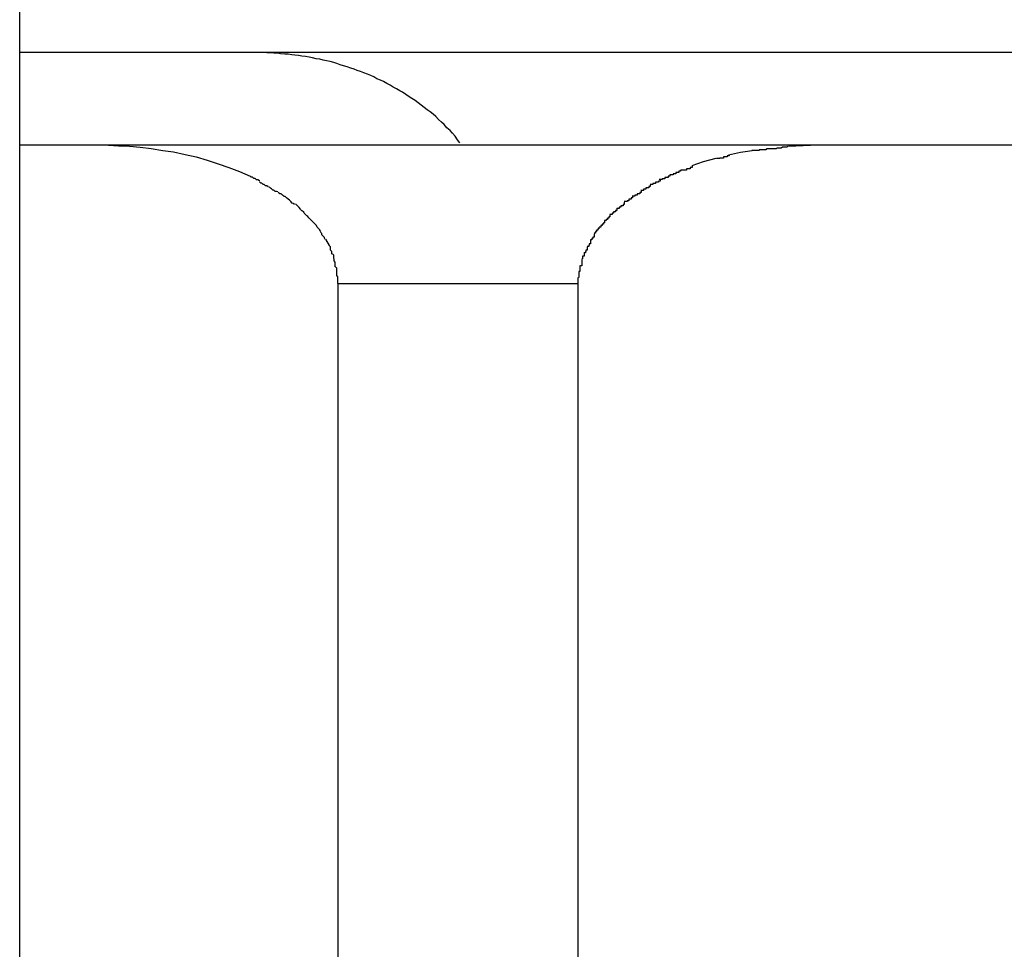
# Model space of a CAD drawing. Extents: x -45.7 to 45.7, y -25.2 to 25.2.
# Drawn here: x -11 to -10.8, y 0.8 to 1 of the extents above; entities that cross this region are included whole.
import ezdxf

# ---------------------------------------------------------------- set-up
doc = ezdxf.new("R2010")
doc.units = 0
doc.layers.get('0').update_dxf_attribs({"linetype": 'CONTINUOUS'})

msp = doc.modelspace()

# ---------------------------------------------------------------- linework, layer by layer
at = {"color": 0}
for points in [[(-10.9752, 0.7229), (-10.9752, 8.5096)], [(-10.2085, 1.0128), (-10.9752, 1.0128)], [(-10.8799, 0.9932), (-10.8804, 0.9939), (-10.8809, 0.9947), (-10.8815, 0.9953), (-10.882, 0.9959), (-10.8827, 0.9965), (-10.8833, 0.9972), (-10.8839, 0.9977), (-10.8845, 0.9983), (-10.8851, 0.9989), (-10.8857, 0.9994), (-10.8863, 0.9999), (-10.887, 1.0004), (-10.8876, 1.0009), (-10.8883, 1.0014), (-10.8889, 1.0019), (-10.8896, 1.0024), (-10.8903, 1.0028), (-10.8909, 1.0032), (-10.8916, 1.0037), (-10.8923, 1.0042), (-10.8929, 1.0045), (-10.8936, 1.0049), (-10.8943, 1.0053), (-10.895, 1.0057), (-10.8957, 1.0061), (-10.8964, 1.0065), (-10.8971, 1.0068), (-10.8979, 1.0071), (-10.8985, 1.0075), (-10.8992, 1.0078), (-10.8999, 1.0081), (-10.9007, 1.0084), (-10.9014, 1.0087), (-10.9021, 1.0089), (-10.9028, 1.0092), (-10.9035, 1.0094), (-10.9043, 1.0097), (-10.9051, 1.0099), (-10.9058, 1.0101), (-10.9065, 1.0104), (-10.9072, 1.0106), (-10.908, 1.0108), (-10.9088, 1.011), (-10.9095, 1.0111), (-10.9102, 1.0113), (-10.911, 1.0114), (-10.9118, 1.0116), (-10.9125, 1.0118), (-10.9133, 1.0119), (-10.9141, 1.012), (-10.9148, 1.0121), (-10.9156, 1.0122), (-10.9163, 1.0123), (-10.9171, 1.0124), (-10.9178, 1.0124), (-10.9187, 1.0125), (-10.9194, 1.0126), (-10.9202, 1.0126), (-10.921, 1.0127), (-10.9217, 1.0127), (-10.9225, 1.0128), (-10.924, 1.0128)], [(-10.9752, 0.9928), (-10.9582, 0.9928)], [(-10.9582, 0.9928), (-10.8024, 0.9928)], [(-10.9582, 0.9928), (-10.956, 0.9927), (-10.9538, 0.9926), (-10.9514, 0.9925), (-10.9491, 0.9923), (-10.9467, 0.992), (-10.9442, 0.9916), (-10.9419, 0.9913), (-10.9394, 0.9907), (-10.937, 0.9902), (-10.9346, 0.9895), (-10.9322, 0.9887), (-10.9299, 0.9879), (-10.9276, 0.987), (-10.9253, 0.986)], [(-10.8217, 0.9906), (-10.8191, 0.9912), (-10.8166, 0.9916)], [(-10.8136, 0.9919), (-10.8136, 0.9919), (-10.8136, 0.9917), (-10.8138, 0.9917), (-10.8139, 0.9917), (-10.8142, 0.9917), (-10.8142, 0.9917), (-10.8145, 0.9917), (-10.8148, 0.9917), (-10.8151, 0.9917), (-10.8151, 0.9916), (-10.8154, 0.9916), (-10.8157, 0.9916), (-10.816, 0.9916), (-10.816, 0.9916), (-10.8163, 0.9916), (-10.8164, 0.9916), (-10.8167, 0.9916)], [(-10.8136, 0.9919), (-10.8136, 0.9919), (-10.8136, 0.9917), (-10.8138, 0.9917), (-10.8139, 0.9917), (-10.8142, 0.9917), (-10.8142, 0.9917), (-10.8145, 0.9917), (-10.8148, 0.9917), (-10.8151, 0.9917), (-10.8151, 0.9916), (-10.8154, 0.9916), (-10.8157, 0.9916), (-10.816, 0.9916), (-10.816, 0.9916), (-10.8163, 0.9916), (-10.8164, 0.9916), (-10.8167, 0.9916)], [(-10.8089, 0.9925), (-10.8089, 0.9925), (-10.8091, 0.9923), (-10.8094, 0.9923), (-10.8097, 0.9923), (-10.81, 0.9923), (-10.8103, 0.9921), (-10.8106, 0.9921), (-10.8109, 0.9921), (-10.8112, 0.9921), (-10.8114, 0.9919), (-10.8117, 0.9919), (-10.812, 0.9919), (-10.8123, 0.9919), (-10.8126, 0.9919), (-10.8129, 0.9919), (-10.8132, 0.9919), (-10.8135, 0.9919)], [(-10.8089, 0.9925), (-10.8089, 0.9925), (-10.8091, 0.9923), (-10.8094, 0.9923), (-10.8097, 0.9923), (-10.81, 0.9923), (-10.8103, 0.9921), (-10.8106, 0.9921), (-10.8109, 0.9921), (-10.8112, 0.9921), (-10.8114, 0.9919), (-10.8117, 0.9919), (-10.812, 0.9919), (-10.8123, 0.9919), (-10.8126, 0.9919), (-10.8129, 0.9919), (-10.8132, 0.9919), (-10.8135, 0.9919)], [(-10.8087, 0.9925), (-10.8024, 0.9928)], [(-10.8024, 0.9928), (-10.3848, 0.9928)], [(-10.8296, 0.9883), (-10.8271, 0.9892), (-10.8244, 0.9899)], [(-10.8216, 0.9906), (-10.8216, 0.9906), (-10.8216, 0.9904), (-10.8217, 0.9904), (-10.8217, 0.9904), (-10.822, 0.9904), (-10.822, 0.9902), (-10.8223, 0.9902), (-10.8225, 0.9902), (-10.8228, 0.9902), (-10.8228, 0.9899), (-10.8231, 0.9899), (-10.8233, 0.9899), (-10.8236, 0.9899), (-10.8236, 0.9898), (-10.8239, 0.9898), (-10.824, 0.9898), (-10.8243, 0.9898)], [(-10.8216, 0.9906), (-10.8216, 0.9906), (-10.8216, 0.9904), (-10.8217, 0.9904), (-10.8217, 0.9904), (-10.822, 0.9904), (-10.822, 0.9902), (-10.8223, 0.9902), (-10.8225, 0.9902), (-10.8228, 0.9902), (-10.8228, 0.9899), (-10.8231, 0.9899), (-10.8233, 0.9899), (-10.8236, 0.9899), (-10.8236, 0.9898), (-10.8239, 0.9898), (-10.824, 0.9898), (-10.8243, 0.9898)], [(-10.8321, 0.9874), (-10.8321, 0.9874), (-10.8321, 0.9871), (-10.8322, 0.9871), (-10.8322, 0.9871), (-10.8325, 0.9871), (-10.8325, 0.9868), (-10.8328, 0.9868), (-10.8328, 0.9868), (-10.8331, 0.9868), (-10.8331, 0.9865), (-10.8334, 0.9865), (-10.8334, 0.9865), (-10.8337, 0.9865), (-10.8337, 0.9863), (-10.834, 0.9863), (-10.8341, 0.9863), (-10.8344, 0.9863)], [(-10.8321, 0.9874), (-10.8321, 0.9874), (-10.8321, 0.9871), (-10.8322, 0.9871), (-10.8322, 0.9871), (-10.8325, 0.9871), (-10.8325, 0.9868), (-10.8328, 0.9868), (-10.8328, 0.9868), (-10.8331, 0.9868), (-10.8331, 0.9865), (-10.8334, 0.9865), (-10.8334, 0.9865), (-10.8337, 0.9865), (-10.8337, 0.9863), (-10.834, 0.9863), (-10.8341, 0.9863), (-10.8344, 0.9863)], [(-10.8296, 0.9882), (-10.8296, 0.9882), (-10.8296, 0.9879), (-10.8297, 0.9879), (-10.8297, 0.9879), (-10.83, 0.9879), (-10.83, 0.9876), (-10.8303, 0.9876), (-10.8305, 0.9876), (-10.8308, 0.9876), (-10.8308, 0.9873), (-10.8311, 0.9873), (-10.8311, 0.9873), (-10.8314, 0.9873), (-10.8314, 0.9873), (-10.8317, 0.9873), (-10.8317, 0.9873), (-10.832, 0.9873)], [(-10.8296, 0.9882), (-10.8296, 0.9882), (-10.8296, 0.9879), (-10.8297, 0.9879), (-10.8297, 0.9879), (-10.83, 0.9879), (-10.83, 0.9876), (-10.8303, 0.9876), (-10.8305, 0.9876), (-10.8308, 0.9876), (-10.8308, 0.9873), (-10.8311, 0.9873), (-10.8311, 0.9873), (-10.8314, 0.9873), (-10.8314, 0.9873), (-10.8317, 0.9873), (-10.8317, 0.9873), (-10.832, 0.9873)], [(-10.9232, 0.985), (-10.9232, 0.985), (-10.9232, 0.985), (-10.9233, 0.985), (-10.9233, 0.985), (-10.9236, 0.9852), (-10.9236, 0.9852), (-10.9239, 0.9852), (-10.9239, 0.9852), (-10.9242, 0.9855), (-10.9242, 0.9855), (-10.9245, 0.9855), (-10.9245, 0.9855), (-10.9248, 0.9858), (-10.9248, 0.9858), (-10.9251, 0.9858), (-10.9251, 0.9858), (-10.9254, 0.9861)], [(-10.9232, 0.985), (-10.9232, 0.985), (-10.9232, 0.985), (-10.9233, 0.985), (-10.9233, 0.985), (-10.9236, 0.9852), (-10.9236, 0.9852), (-10.9239, 0.9852), (-10.9239, 0.9852), (-10.9242, 0.9855), (-10.9242, 0.9855), (-10.9245, 0.9855), (-10.9245, 0.9855), (-10.9248, 0.9858), (-10.9248, 0.9858), (-10.9251, 0.9858), (-10.9251, 0.9858), (-10.9254, 0.9861)], [(-10.8365, 0.9852), (-10.8365, 0.9852), (-10.8365, 0.9849), (-10.8366, 0.9849), (-10.8366, 0.9849), (-10.8369, 0.9849), (-10.8369, 0.9847), (-10.8372, 0.9847), (-10.8372, 0.9847), (-10.8375, 0.9847), (-10.8375, 0.9844), (-10.8378, 0.9844), (-10.8378, 0.9844), (-10.8381, 0.9844), (-10.8381, 0.9842), (-10.8384, 0.9842), (-10.8384, 0.9842), (-10.8387, 0.9842)], [(-10.8365, 0.9852), (-10.8365, 0.9852), (-10.8365, 0.9849), (-10.8366, 0.9849), (-10.8366, 0.9849), (-10.8369, 0.9849), (-10.8369, 0.9847), (-10.8372, 0.9847), (-10.8372, 0.9847), (-10.8375, 0.9847), (-10.8375, 0.9844), (-10.8378, 0.9844), (-10.8378, 0.9844), (-10.8381, 0.9844), (-10.8381, 0.9842), (-10.8384, 0.9842), (-10.8384, 0.9842), (-10.8387, 0.9842)], [(-10.8344, 0.9863), (-10.8344, 0.9863), (-10.8344, 0.986), (-10.8345, 0.986), (-10.8345, 0.986), (-10.8348, 0.986), (-10.8348, 0.9857), (-10.8351, 0.9857), (-10.8352, 0.9857), (-10.8355, 0.9857), (-10.8355, 0.9854), (-10.8358, 0.9854), (-10.8358, 0.9854), (-10.8361, 0.9854), (-10.8361, 0.9853), (-10.8364, 0.9853), (-10.8364, 0.9853), (-10.8367, 0.9853)], [(-10.8344, 0.9863), (-10.8344, 0.9863), (-10.8344, 0.986), (-10.8345, 0.986), (-10.8345, 0.986), (-10.8348, 0.986), (-10.8348, 0.9857), (-10.8351, 0.9857), (-10.8352, 0.9857), (-10.8355, 0.9857), (-10.8355, 0.9854), (-10.8358, 0.9854), (-10.8358, 0.9854), (-10.8361, 0.9854), (-10.8361, 0.9853), (-10.8364, 0.9853), (-10.8364, 0.9853), (-10.8367, 0.9853)], [(-10.9213, 0.9837), (-10.9213, 0.9837), (-10.9213, 0.9837), (-10.9214, 0.9837), (-10.9214, 0.9837), (-10.9217, 0.9839), (-10.9217, 0.9839), (-10.922, 0.9839), (-10.922, 0.9839), (-10.9223, 0.9842), (-10.9223, 0.9842), (-10.9225, 0.9842), (-10.9225, 0.9842), (-10.9228, 0.9845), (-10.9228, 0.9845), (-10.923, 0.9845), (-10.923, 0.9845), (-10.9233, 0.9848)], [(-10.9213, 0.9837), (-10.9213, 0.9837), (-10.9213, 0.9837), (-10.9214, 0.9837), (-10.9214, 0.9837), (-10.9217, 0.9839), (-10.9217, 0.9839), (-10.922, 0.9839), (-10.922, 0.9839), (-10.9223, 0.9842), (-10.9223, 0.9842), (-10.9225, 0.9842), (-10.9225, 0.9842), (-10.9228, 0.9845), (-10.9228, 0.9845), (-10.923, 0.9845), (-10.923, 0.9845), (-10.9233, 0.9848)], [(-10.9193, 0.9826), (-10.9193, 0.9826), (-10.9193, 0.9826), (-10.9193, 0.9826), (-10.9193, 0.9826), (-10.9196, 0.9827), (-10.9196, 0.9827), (-10.9199, 0.9827), (-10.9199, 0.9827), (-10.9202, 0.983), (-10.9202, 0.983), (-10.9204, 0.983), (-10.9204, 0.983), (-10.9207, 0.9833), (-10.9207, 0.9833), (-10.9209, 0.9834), (-10.9209, 0.9834), (-10.9212, 0.9837)], [(-10.9193, 0.9826), (-10.9193, 0.9826), (-10.9193, 0.9826), (-10.9193, 0.9826), (-10.9193, 0.9826), (-10.9196, 0.9827), (-10.9196, 0.9827), (-10.9199, 0.9827), (-10.9199, 0.9827), (-10.9202, 0.983), (-10.9202, 0.983), (-10.9204, 0.983), (-10.9204, 0.983), (-10.9207, 0.9833), (-10.9207, 0.9833), (-10.9209, 0.9834), (-10.9209, 0.9834), (-10.9212, 0.9837)], [(-10.8406, 0.983), (-10.8406, 0.983), (-10.8406, 0.9827), (-10.8406, 0.9827), (-10.8406, 0.9825), (-10.8409, 0.9825), (-10.8409, 0.9822), (-10.8412, 0.9822), (-10.8412, 0.9822), (-10.8415, 0.9822), (-10.8415, 0.9819), (-10.8417, 0.9819), (-10.8417, 0.9819), (-10.842, 0.9819), (-10.842, 0.9817), (-10.8423, 0.9817), (-10.8423, 0.9817), (-10.8426, 0.9817)], [(-10.8406, 0.983), (-10.8406, 0.983), (-10.8406, 0.9827), (-10.8406, 0.9827), (-10.8406, 0.9825), (-10.8409, 0.9825), (-10.8409, 0.9822), (-10.8412, 0.9822), (-10.8412, 0.9822), (-10.8415, 0.9822), (-10.8415, 0.9819), (-10.8417, 0.9819), (-10.8417, 0.9819), (-10.842, 0.9819), (-10.842, 0.9817), (-10.8423, 0.9817), (-10.8423, 0.9817), (-10.8426, 0.9817)], [(-10.8387, 0.9841), (-10.8387, 0.9841), (-10.8387, 0.9838), (-10.8387, 0.9838), (-10.8387, 0.9838), (-10.839, 0.9838), (-10.839, 0.9835), (-10.8393, 0.9835), (-10.8393, 0.9835), (-10.8396, 0.9835), (-10.8396, 0.9832), (-10.8398, 0.9832), (-10.8398, 0.9832), (-10.8401, 0.9832), (-10.8401, 0.9829), (-10.8404, 0.9829), (-10.8404, 0.9829), (-10.8407, 0.9829)], [(-10.8387, 0.9841), (-10.8387, 0.9841), (-10.8387, 0.9838), (-10.8387, 0.9838), (-10.8387, 0.9838), (-10.839, 0.9838), (-10.839, 0.9835), (-10.8393, 0.9835), (-10.8393, 0.9835), (-10.8396, 0.9835), (-10.8396, 0.9832), (-10.8398, 0.9832), (-10.8398, 0.9832), (-10.8401, 0.9832), (-10.8401, 0.9829), (-10.8404, 0.9829), (-10.8404, 0.9829), (-10.8407, 0.9829)], [(-10.9174, 0.9813), (-10.9174, 0.9813), (-10.9174, 0.9813), (-10.9174, 0.9813), (-10.9174, 0.9813), (-10.9177, 0.9816), (-10.9177, 0.9816), (-10.9179, 0.9816), (-10.9179, 0.9816), (-10.9182, 0.9819), (-10.9182, 0.9819), (-10.9183, 0.9819), (-10.9183, 0.9819), (-10.9186, 0.9822), (-10.9186, 0.9822), (-10.9189, 0.9822), (-10.9189, 0.9822), (-10.9192, 0.9825)], [(-10.9174, 0.9813), (-10.9174, 0.9813), (-10.9174, 0.9813), (-10.9174, 0.9813), (-10.9174, 0.9813), (-10.9177, 0.9816), (-10.9177, 0.9816), (-10.9179, 0.9816), (-10.9179, 0.9816), (-10.9182, 0.9819), (-10.9182, 0.9819), (-10.9183, 0.9819), (-10.9183, 0.9819), (-10.9186, 0.9822), (-10.9186, 0.9822), (-10.9189, 0.9822), (-10.9189, 0.9822), (-10.9192, 0.9825)], [(-10.9157, 0.9799), (-10.9157, 0.9799), (-10.9157, 0.9799), (-10.9157, 0.9799), (-10.9157, 0.9799), (-10.916, 0.9801), (-10.916, 0.9801), (-10.9162, 0.9802), (-10.9162, 0.9802), (-10.9165, 0.9805), (-10.9165, 0.9805), (-10.9165, 0.9805), (-10.9165, 0.9805), (-10.9168, 0.9808), (-10.9168, 0.9808), (-10.9171, 0.981), (-10.9171, 0.981), (-10.9174, 0.9813)], [(-10.9157, 0.9799), (-10.9157, 0.9799), (-10.9157, 0.9799), (-10.9157, 0.9799), (-10.9157, 0.9799), (-10.916, 0.9801), (-10.916, 0.9801), (-10.9162, 0.9802), (-10.9162, 0.9802), (-10.9165, 0.9805), (-10.9165, 0.9805), (-10.9165, 0.9805), (-10.9165, 0.9805), (-10.9168, 0.9808), (-10.9168, 0.9808), (-10.9171, 0.981), (-10.9171, 0.981), (-10.9174, 0.9813)], [(-10.8425, 0.9817), (-10.8425, 0.9817), (-10.8425, 0.9814), (-10.8425, 0.9814), (-10.8425, 0.9813), (-10.8428, 0.9813), (-10.8428, 0.981), (-10.843, 0.981), (-10.843, 0.981), (-10.8433, 0.981), (-10.8433, 0.9807), (-10.8434, 0.9807), (-10.8434, 0.9807), (-10.8437, 0.9807), (-10.8437, 0.9805), (-10.844, 0.9805), (-10.844, 0.9805), (-10.8443, 0.9805)], [(-10.8425, 0.9817), (-10.8425, 0.9817), (-10.8425, 0.9814), (-10.8425, 0.9814), (-10.8425, 0.9813), (-10.8428, 0.9813), (-10.8428, 0.981), (-10.843, 0.981), (-10.843, 0.981), (-10.8433, 0.981), (-10.8433, 0.9807), (-10.8434, 0.9807), (-10.8434, 0.9807), (-10.8437, 0.9807), (-10.8437, 0.9805), (-10.844, 0.9805), (-10.844, 0.9805), (-10.8443, 0.9805)], [(-10.9141, 0.9785), (-10.9141, 0.9785), (-10.9141, 0.9785), (-10.9141, 0.9785), (-10.9141, 0.9785), (-10.9143, 0.9787), (-10.9143, 0.9787), (-10.9144, 0.9789), (-10.9144, 0.9789), (-10.9147, 0.9792), (-10.9147, 0.9792), (-10.9147, 0.9792), (-10.9147, 0.9792), (-10.915, 0.9795), (-10.915, 0.9795), (-10.9152, 0.9797), (-10.9152, 0.9797), (-10.9155, 0.98)], [(-10.9141, 0.9785), (-10.9141, 0.9785), (-10.9141, 0.9785), (-10.9141, 0.9785), (-10.9141, 0.9785), (-10.9143, 0.9787), (-10.9143, 0.9787), (-10.9144, 0.9789), (-10.9144, 0.9789), (-10.9147, 0.9792), (-10.9147, 0.9792), (-10.9147, 0.9792), (-10.9147, 0.9792), (-10.915, 0.9795), (-10.915, 0.9795), (-10.9152, 0.9797), (-10.9152, 0.9797), (-10.9155, 0.98)], [(-10.8459, 0.9791), (-10.8459, 0.9791), (-10.8459, 0.9788), (-10.8459, 0.9788), (-10.8459, 0.9786), (-10.8462, 0.9786), (-10.8462, 0.9783), (-10.8463, 0.9783), (-10.8463, 0.9783), (-10.8466, 0.9783), (-10.8466, 0.978), (-10.8466, 0.978), (-10.8466, 0.978), (-10.8469, 0.978), (-10.8469, 0.9777), (-10.8471, 0.9777), (-10.8471, 0.9777), (-10.8474, 0.9777)], [(-10.8459, 0.9791), (-10.8459, 0.9791), (-10.8459, 0.9788), (-10.8459, 0.9788), (-10.8459, 0.9786), (-10.8462, 0.9786), (-10.8462, 0.9783), (-10.8463, 0.9783), (-10.8463, 0.9783), (-10.8466, 0.9783), (-10.8466, 0.978), (-10.8466, 0.978), (-10.8466, 0.978), (-10.8469, 0.978), (-10.8469, 0.9777), (-10.8471, 0.9777), (-10.8471, 0.9777), (-10.8474, 0.9777)], [(-10.8443, 0.9804), (-10.8443, 0.9804), (-10.8443, 0.9801), (-10.8443, 0.9801), (-10.8443, 0.9799), (-10.8445, 0.9799), (-10.8445, 0.9796), (-10.8447, 0.9796), (-10.8447, 0.9796), (-10.845, 0.9796), (-10.845, 0.9793), (-10.8451, 0.9793), (-10.8451, 0.9793), (-10.8454, 0.9793), (-10.8454, 0.979), (-10.8456, 0.979), (-10.8456, 0.979), (-10.8459, 0.979)], [(-10.8443, 0.9804), (-10.8443, 0.9804), (-10.8443, 0.9801), (-10.8443, 0.9801), (-10.8443, 0.9799), (-10.8445, 0.9799), (-10.8445, 0.9796), (-10.8447, 0.9796), (-10.8447, 0.9796), (-10.845, 0.9796), (-10.845, 0.9793), (-10.8451, 0.9793), (-10.8451, 0.9793), (-10.8454, 0.9793), (-10.8454, 0.979), (-10.8456, 0.979), (-10.8456, 0.979), (-10.8459, 0.979)], [(-10.9126, 0.977), (-10.9126, 0.977), (-10.9126, 0.977), (-10.9126, 0.977), (-10.9126, 0.977), (-10.9128, 0.9773), (-10.9128, 0.9773), (-10.913, 0.9774), (-10.913, 0.9774), (-10.9133, 0.9777), (-10.9133, 0.9777), (-10.9133, 0.9777), (-10.9133, 0.9777), (-10.9136, 0.978), (-10.9136, 0.978), (-10.9137, 0.9782), (-10.9137, 0.9782), (-10.914, 0.9785)], [(-10.9126, 0.977), (-10.9126, 0.977), (-10.9126, 0.977), (-10.9126, 0.977), (-10.9126, 0.977), (-10.9128, 0.9773), (-10.9128, 0.9773), (-10.913, 0.9774), (-10.913, 0.9774), (-10.9133, 0.9777), (-10.9133, 0.9777), (-10.9133, 0.9777), (-10.9133, 0.9777), (-10.9136, 0.978), (-10.9136, 0.978), (-10.9137, 0.9782), (-10.9137, 0.9782), (-10.914, 0.9785)], [(-10.9111, 0.9755), (-10.9111, 0.9755), (-10.9111, 0.9755), (-10.9111, 0.9755), (-10.9111, 0.9755), (-10.9114, 0.9758), (-10.9114, 0.9758), (-10.9115, 0.9759), (-10.9115, 0.9759), (-10.9118, 0.9762), (-10.9118, 0.9762), (-10.9118, 0.9762), (-10.9118, 0.9762), (-10.9121, 0.9765), (-10.9121, 0.9765), (-10.9123, 0.9767), (-10.9123, 0.9767), (-10.9126, 0.977)], [(-10.9111, 0.9755), (-10.9111, 0.9755), (-10.9111, 0.9755), (-10.9111, 0.9755), (-10.9111, 0.9755), (-10.9114, 0.9758), (-10.9114, 0.9758), (-10.9115, 0.9759), (-10.9115, 0.9759), (-10.9118, 0.9762), (-10.9118, 0.9762), (-10.9118, 0.9762), (-10.9118, 0.9762), (-10.9121, 0.9765), (-10.9121, 0.9765), (-10.9123, 0.9767), (-10.9123, 0.9767), (-10.9126, 0.977)], [(-10.8474, 0.9777), (-10.8474, 0.9777), (-10.8474, 0.9774), (-10.8474, 0.9774), (-10.8474, 0.9772), (-10.8476, 0.9772), (-10.8476, 0.9769), (-10.8476, 0.9769), (-10.8476, 0.9769), (-10.8479, 0.9769), (-10.8479, 0.9766), (-10.8479, 0.9766), (-10.8479, 0.9766), (-10.8482, 0.9766), (-10.8482, 0.9764), (-10.8483, 0.9764), (-10.8483, 0.9764), (-10.8486, 0.9764)], [(-10.8474, 0.9777), (-10.8474, 0.9777), (-10.8474, 0.9774), (-10.8474, 0.9774), (-10.8474, 0.9772), (-10.8476, 0.9772), (-10.8476, 0.9769), (-10.8476, 0.9769), (-10.8476, 0.9769), (-10.8479, 0.9769), (-10.8479, 0.9766), (-10.8479, 0.9766), (-10.8479, 0.9766), (-10.8482, 0.9766), (-10.8482, 0.9764), (-10.8483, 0.9764), (-10.8483, 0.9764), (-10.8486, 0.9764)], [(-10.91, 0.974), (-10.91, 0.974), (-10.91, 0.974), (-10.91, 0.974), (-10.91, 0.974), (-10.9102, 0.9743), (-10.9102, 0.9743), (-10.9102, 0.9744), (-10.9102, 0.9744), (-10.9105, 0.9747), (-10.9105, 0.9747), (-10.9105, 0.9747), (-10.9105, 0.9747), (-10.9108, 0.975), (-10.9108, 0.975), (-10.9109, 0.9753), (-10.9109, 0.9753), (-10.9112, 0.9756)], [(-10.91, 0.974), (-10.91, 0.974), (-10.91, 0.974), (-10.91, 0.974), (-10.91, 0.974), (-10.9102, 0.9743), (-10.9102, 0.9743), (-10.9102, 0.9744), (-10.9102, 0.9744), (-10.9105, 0.9747), (-10.9105, 0.9747), (-10.9105, 0.9747), (-10.9105, 0.9747), (-10.9108, 0.975), (-10.9108, 0.975), (-10.9109, 0.9753), (-10.9109, 0.9753), (-10.9112, 0.9756)], [(-10.8498, 0.975), (-10.8498, 0.975), (-10.8498, 0.9747), (-10.8498, 0.9747), (-10.8498, 0.9746), (-10.85, 0.9746), (-10.85, 0.9743), (-10.85, 0.9743), (-10.85, 0.9743), (-10.8503, 0.9743), (-10.8503, 0.974), (-10.8503, 0.974), (-10.8503, 0.974), (-10.8505, 0.974), (-10.8505, 0.9737), (-10.8505, 0.9737), (-10.8505, 0.9737), (-10.8508, 0.9737)], [(-10.8498, 0.975), (-10.8498, 0.975), (-10.8498, 0.9747), (-10.8498, 0.9747), (-10.8498, 0.9746), (-10.85, 0.9746), (-10.85, 0.9743), (-10.85, 0.9743), (-10.85, 0.9743), (-10.8503, 0.9743), (-10.8503, 0.974), (-10.8503, 0.974), (-10.8503, 0.974), (-10.8505, 0.974), (-10.8505, 0.9737), (-10.8505, 0.9737), (-10.8505, 0.9737), (-10.8508, 0.9737)], [(-10.8486, 0.9764), (-10.8486, 0.9764), (-10.8486, 0.9761), (-10.8486, 0.9761), (-10.8486, 0.9759), (-10.8488, 0.9759), (-10.8488, 0.9756), (-10.8488, 0.9756), (-10.8488, 0.9756), (-10.8491, 0.9756), (-10.8491, 0.9753), (-10.8491, 0.9753), (-10.8491, 0.9753), (-10.8494, 0.9753), (-10.8494, 0.975), (-10.8494, 0.975), (-10.8494, 0.975), (-10.8497, 0.975)], [(-10.8486, 0.9764), (-10.8486, 0.9764), (-10.8486, 0.9761), (-10.8486, 0.9761), (-10.8486, 0.9759), (-10.8488, 0.9759), (-10.8488, 0.9756), (-10.8488, 0.9756), (-10.8488, 0.9756), (-10.8491, 0.9756), (-10.8491, 0.9753), (-10.8491, 0.9753), (-10.8491, 0.9753), (-10.8494, 0.9753), (-10.8494, 0.975), (-10.8494, 0.975), (-10.8494, 0.975), (-10.8497, 0.975)], [(-10.9091, 0.9724), (-10.9091, 0.9724), (-10.9091, 0.9724), (-10.9091, 0.9724), (-10.9091, 0.9724), (-10.9092, 0.9727), (-10.9092, 0.9727), (-10.9092, 0.9727), (-10.9092, 0.9727), (-10.9095, 0.973), (-10.9095, 0.973), (-10.9095, 0.973), (-10.9095, 0.973), (-10.9098, 0.9733), (-10.9098, 0.9733), (-10.9098, 0.9736), (-10.9098, 0.9736), (-10.9101, 0.9739)], [(-10.9091, 0.9724), (-10.9091, 0.9724), (-10.9091, 0.9724), (-10.9091, 0.9724), (-10.9091, 0.9724), (-10.9092, 0.9727), (-10.9092, 0.9727), (-10.9092, 0.9727), (-10.9092, 0.9727), (-10.9095, 0.973), (-10.9095, 0.973), (-10.9095, 0.973), (-10.9095, 0.973), (-10.9098, 0.9733), (-10.9098, 0.9733), (-10.9098, 0.9736), (-10.9098, 0.9736), (-10.9101, 0.9739)], [(-10.909, 0.9724), (-10.9082, 0.971)], [(-10.8516, 0.9722), (-10.8516, 0.9722), (-10.8516, 0.9719), (-10.8516, 0.9719), (-10.8516, 0.9717), (-10.8516, 0.9717), (-10.8516, 0.9714), (-10.8516, 0.9714), (-10.8516, 0.9714), (-10.8519, 0.9714), (-10.8519, 0.9711), (-10.8519, 0.9711), (-10.8519, 0.9711), (-10.852, 0.9711), (-10.852, 0.9708), (-10.852, 0.9708), (-10.852, 0.9708), (-10.8523, 0.9708)], [(-10.8516, 0.9722), (-10.8516, 0.9722), (-10.8516, 0.9719), (-10.8516, 0.9719), (-10.8516, 0.9717), (-10.8516, 0.9717), (-10.8516, 0.9714), (-10.8516, 0.9714), (-10.8516, 0.9714), (-10.8519, 0.9714), (-10.8519, 0.9711), (-10.8519, 0.9711), (-10.8519, 0.9711), (-10.852, 0.9711), (-10.852, 0.9708), (-10.852, 0.9708), (-10.852, 0.9708), (-10.8523, 0.9708)], [(-10.8508, 0.9735), (-10.8508, 0.9735), (-10.8508, 0.9732), (-10.8508, 0.9732), (-10.8508, 0.9731), (-10.8508, 0.9731), (-10.8508, 0.9728), (-10.8508, 0.9728), (-10.8508, 0.9728), (-10.8511, 0.9728), (-10.8511, 0.9725), (-10.8511, 0.9725), (-10.8511, 0.9725), (-10.8513, 0.9725), (-10.8513, 0.9722), (-10.8513, 0.9722), (-10.8513, 0.9722), (-10.8516, 0.9722)], [(-10.8508, 0.9735), (-10.8508, 0.9735), (-10.8508, 0.9732), (-10.8508, 0.9732), (-10.8508, 0.9731), (-10.8508, 0.9731), (-10.8508, 0.9728), (-10.8508, 0.9728), (-10.8508, 0.9728), (-10.8511, 0.9728), (-10.8511, 0.9725), (-10.8511, 0.9725), (-10.8511, 0.9725), (-10.8513, 0.9725), (-10.8513, 0.9722), (-10.8513, 0.9722), (-10.8513, 0.9722), (-10.8516, 0.9722)], [(-10.9076, 0.9691), (-10.9076, 0.9691), (-10.9076, 0.9691), (-10.9076, 0.9691), (-10.9076, 0.9691), (-10.9076, 0.9694), (-10.9076, 0.9694), (-10.9076, 0.9697), (-10.9076, 0.9697), (-10.9079, 0.97), (-10.9079, 0.97), (-10.9079, 0.9701), (-10.9079, 0.9701), (-10.9079, 0.9704), (-10.9079, 0.9704), (-10.9079, 0.9707), (-10.9079, 0.9707), (-10.9082, 0.971)], [(-10.9076, 0.9691), (-10.9076, 0.9691), (-10.9076, 0.9691), (-10.9076, 0.9691), (-10.9076, 0.9691), (-10.9076, 0.9694), (-10.9076, 0.9694), (-10.9076, 0.9697), (-10.9076, 0.9697), (-10.9079, 0.97), (-10.9079, 0.97), (-10.9079, 0.9701), (-10.9079, 0.9701), (-10.9079, 0.9704), (-10.9079, 0.9704), (-10.9079, 0.9707), (-10.9079, 0.9707), (-10.9082, 0.971)], [(-10.8523, 0.9707), (-10.8523, 0.9707), (-10.8523, 0.9704), (-10.8523, 0.9704), (-10.8523, 0.9703), (-10.8523, 0.9703), (-10.8523, 0.97), (-10.8523, 0.97), (-10.8523, 0.97), (-10.8526, 0.97), (-10.8526, 0.9697), (-10.8526, 0.9697), (-10.8526, 0.9697), (-10.8527, 0.9697), (-10.8527, 0.9694), (-10.8527, 0.9694), (-10.8527, 0.9694), (-10.853, 0.9694)], [(-10.8523, 0.9707), (-10.8523, 0.9707), (-10.8523, 0.9704), (-10.8523, 0.9704), (-10.8523, 0.9703), (-10.8523, 0.9703), (-10.8523, 0.97), (-10.8523, 0.97), (-10.8523, 0.97), (-10.8526, 0.97), (-10.8526, 0.9697), (-10.8526, 0.9697), (-10.8526, 0.9697), (-10.8527, 0.9697), (-10.8527, 0.9694), (-10.8527, 0.9694), (-10.8527, 0.9694), (-10.853, 0.9694)], [(-10.9069, 0.9664), (-10.9069, 0.9664), (-10.9069, 0.9664), (-10.9069, 0.9667), (-10.9069, 0.9667), (-10.9069, 0.967), (-10.9069, 0.967), (-10.9069, 0.9673), (-10.9069, 0.9674), (-10.9071, 0.9677), (-10.9071, 0.9677), (-10.9071, 0.968), (-10.9071, 0.968), (-10.9072, 0.9683), (-10.9072, 0.9683), (-10.9072, 0.9686), (-10.9072, 0.9689), (-10.9075, 0.9692)], [(-10.9069, 0.9664), (-10.9069, 0.9664), (-10.9069, 0.9664), (-10.9069, 0.9667), (-10.9069, 0.9667), (-10.9069, 0.967), (-10.9069, 0.967), (-10.9069, 0.9673), (-10.9069, 0.9674), (-10.9071, 0.9677), (-10.9071, 0.9677), (-10.9071, 0.968), (-10.9071, 0.968), (-10.9072, 0.9683), (-10.9072, 0.9683), (-10.9072, 0.9686), (-10.9072, 0.9689), (-10.9075, 0.9692)], [(-10.8535, 0.968), (-10.8535, 0.968), (-10.8535, 0.9677), (-10.8535, 0.9677), (-10.8535, 0.9675), (-10.8535, 0.9675), (-10.8535, 0.9672), (-10.8535, 0.9672), (-10.8535, 0.9672), (-10.8535, 0.9672), (-10.8535, 0.9669), (-10.8535, 0.9669), (-10.8535, 0.9669), (-10.8535, 0.9669), (-10.8535, 0.9666), (-10.8535, 0.9666), (-10.8535, 0.9666), (-10.8538, 0.9666)], [(-10.8535, 0.968), (-10.8535, 0.968), (-10.8535, 0.9677), (-10.8535, 0.9677), (-10.8535, 0.9675), (-10.8535, 0.9675), (-10.8535, 0.9672), (-10.8535, 0.9672), (-10.8535, 0.9672), (-10.8535, 0.9672), (-10.8535, 0.9669), (-10.8535, 0.9669), (-10.8535, 0.9669), (-10.8535, 0.9669), (-10.8535, 0.9666), (-10.8535, 0.9666), (-10.8535, 0.9666), (-10.8538, 0.9666)], [(-10.853, 0.9695), (-10.853, 0.9695), (-10.853, 0.9692), (-10.853, 0.9692), (-10.853, 0.969), (-10.853, 0.969), (-10.853, 0.9687), (-10.853, 0.9687), (-10.853, 0.9687), (-10.8533, 0.9687), (-10.8533, 0.9684), (-10.8533, 0.9684), (-10.8533, 0.9684), (-10.8533, 0.9684), (-10.8533, 0.9681), (-10.8533, 0.9681), (-10.8533, 0.9681), (-10.8535, 0.9681)], [(-10.853, 0.9695), (-10.853, 0.9695), (-10.853, 0.9692), (-10.853, 0.9692), (-10.853, 0.969), (-10.853, 0.969), (-10.853, 0.9687), (-10.853, 0.9687), (-10.853, 0.9687), (-10.8533, 0.9687), (-10.8533, 0.9684), (-10.8533, 0.9684), (-10.8533, 0.9684), (-10.8533, 0.9684), (-10.8533, 0.9681), (-10.8533, 0.9681), (-10.8533, 0.9681), (-10.8535, 0.9681)], [(-10.9063, 0.9628), (-10.9063, 0.9628), (-10.9063, 0.9628), (-10.9063, 0.9631), (-10.9063, 0.9633), (-10.9063, 0.9636), (-10.9063, 0.9636), (-10.9063, 0.9639), (-10.9063, 0.9642), (-10.9065, 0.9645), (-10.9065, 0.9645), (-10.9065, 0.9648), (-10.9065, 0.9651), (-10.9065, 0.9654), (-10.9065, 0.9655), (-10.9065, 0.9658), (-10.9065, 0.9661), (-10.9068, 0.9664)], [(-10.9063, 0.9628), (-10.9063, 0.9628), (-10.9063, 0.9628), (-10.9063, 0.9631), (-10.9063, 0.9633), (-10.9063, 0.9636), (-10.9063, 0.9636), (-10.9063, 0.9639), (-10.9063, 0.9642), (-10.9065, 0.9645), (-10.9065, 0.9645), (-10.9065, 0.9648), (-10.9065, 0.9651), (-10.9065, 0.9654), (-10.9065, 0.9655), (-10.9065, 0.9658), (-10.9065, 0.9661), (-10.9068, 0.9664)], [(-10.8539, 0.9667), (-10.8539, 0.9667), (-10.8539, 0.9664), (-10.8539, 0.9664), (-10.8539, 0.9662), (-10.8539, 0.9662), (-10.8539, 0.9659), (-10.8539, 0.9659), (-10.8539, 0.9659), (-10.8539, 0.9659), (-10.8539, 0.9656), (-10.8539, 0.9656), (-10.8539, 0.9656), (-10.8539, 0.9656), (-10.8539, 0.9654), (-10.8539, 0.9654), (-10.8539, 0.9654), (-10.8541, 0.9654)], [(-10.8539, 0.9667), (-10.8539, 0.9667), (-10.8539, 0.9664), (-10.8539, 0.9664), (-10.8539, 0.9662), (-10.8539, 0.9662), (-10.8539, 0.9659), (-10.8539, 0.9659), (-10.8539, 0.9659), (-10.8539, 0.9659), (-10.8539, 0.9656), (-10.8539, 0.9656), (-10.8539, 0.9656), (-10.8539, 0.9656), (-10.8539, 0.9654), (-10.8539, 0.9654), (-10.8539, 0.9654), (-10.8541, 0.9654)], [(-10.8543, 0.9628), (-10.8543, 0.9641)], [(-10.8541, 0.9654), (-10.8541, 0.9654), (-10.8541, 0.9651), (-10.8541, 0.9651), (-10.8541, 0.965), (-10.8541, 0.965), (-10.8541, 0.9647), (-10.8541, 0.9647), (-10.8541, 0.9647), (-10.8541, 0.9647), (-10.8541, 0.9644), (-10.8541, 0.9644), (-10.8541, 0.9644), (-10.8541, 0.9644), (-10.8541, 0.9641), (-10.8541, 0.9641), (-10.8541, 0.9641), (-10.8542, 0.9641)], [(-10.8541, 0.9654), (-10.8541, 0.9654), (-10.8541, 0.9651), (-10.8541, 0.9651), (-10.8541, 0.965), (-10.8541, 0.965), (-10.8541, 0.9647), (-10.8541, 0.9647), (-10.8541, 0.9647), (-10.8541, 0.9647), (-10.8541, 0.9644), (-10.8541, 0.9644), (-10.8541, 0.9644), (-10.8541, 0.9644), (-10.8541, 0.9641), (-10.8541, 0.9641), (-10.8541, 0.9641), (-10.8542, 0.9641)], [(-10.9063, 0.9628), (-10.8543, 0.9628)], [(-10.9063, 0.9628), (-10.9063, 0.6429)], [(-10.8543, 0.6429), (-10.8543, 0.9628)]]:
    msp.add_lwpolyline(points, dxfattribs=at)

doc.saveas('drawing.dxf')
